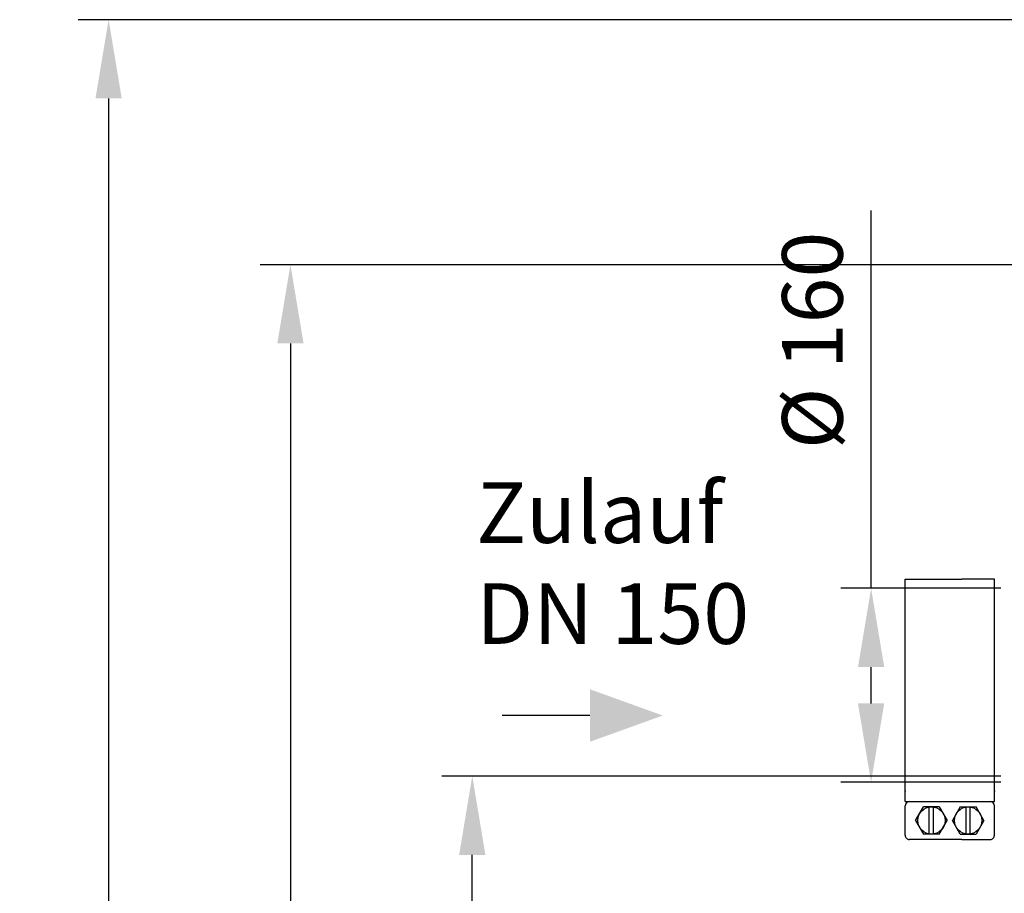
# Model space of a CAD drawing. Units: millimetres. Extents: x 13468 to 16823, y 3827 to 7519.
# Drawn here: x 13468 to 14280, y 6776 to 7497 of the extents above; entities that cross this region are included whole.
import ezdxf

# ---------------------------------------------------------------- set-up
doc = ezdxf.new("R2010")
doc.units = ezdxf.units.MM
for name, color, linetype, lineweight in [('AM_5', 3, 'Continuous', 25), ('anbauteile dünn', 3, 'Continuous', 25), ('Beschriftung', 2, 'Continuous', 50)]:
    doc.layers.add(name, color=color, linetype=linetype, lineweight=lineweight)
doc.styles.get("Standard").update_dxf_attribs({"font": 'ARIAL.TTF'})
doc.dimstyles.new('AM_DIN$0', dxfattribs={"dimtxt": 50, "dimasz": 65, "dimexe": 25, "dimexo": 1, "dimgap": 15, "dimtad": 1, "dimdec": 0, "dimdsep": 46, "dimtxsty": 'STANDARD', "dimcen": 0, "dimclrd": 256, "dimclre": 256, "dimclrt": 2, "dimadec": 0, "dimazin": 2, "dimtp": 0.1, "dimtm": 0.1, "dimtfac": 0.71, "dimtdec": 0, "dimtmove": 0, "dimatfit": 3, "dimfxl": 1, "dimlwd": -1, "dimlwe": -1, "dimarcsym": 0})

# ---------------------------------------------------------------- blocks, each defined once
blk = doc.blocks.new('*D414')
at = {"layer": 'AM_5'}
for p, q in [((14276.94, 6872.77), (13815.86, 6872.77)), ((13840.86, 5682.77), (13840.86, 6807.77)), ((14408.54, 5617.77), (13815.86, 5617.77))]:
    blk.add_line(p, q, dxfattribs=at)
for points in [[(13830.02, 6807.77), (13851.69, 6807.77), (13840.86, 6872.77)], [(13830.02, 5682.77), (13851.69, 5682.77), (13840.86, 5617.77)]]:
    blk.add_solid(points, dxfattribs=at)
at = {"layer": 'DEFPOINTS', "color": 0}
for p in [(13840.86, 6872.77), (14277.94, 6872.77), (14409.54, 5617.77)]:
    blk.add_point(p, dxfattribs=at)
at = {"layer": 'AM_5', "color": 2, "insert": (13800.33, 6313.73), "char_height": 50, "attachment_point": 5, "rotation": 90}
blk.add_mtext('1250', dxfattribs=at)
blk = doc.blocks.new('*D415')
at = {"layer": 'AM_5'}
for p, q in [((14169.85, 7027.77), (14169.85, 7339.35)), ((14276.94, 7027.77), (14144.85, 7027.77)), ((14169.85, 6932.77), (14169.85, 6962.77)), ((14276.94, 6867.77), (14144.85, 6867.77))]:
    blk.add_line(p, q, dxfattribs=at)
for points in [[(14159.02, 6962.77), (14180.69, 6962.77), (14169.85, 7027.77)], [(14159.02, 6932.77), (14180.69, 6932.77), (14169.85, 6867.77)]]:
    blk.add_solid(points, dxfattribs=at)
at = {"layer": 'DEFPOINTS', "color": 0}
for p in [(14169.85, 7027.77), (14277.94, 7027.77), (14277.94, 6867.77)]:
    blk.add_point(p, dxfattribs=at)
at = {"layer": 'AM_5', "color": 2, "insert": (14127.93, 7232.29), "char_height": 50, "attachment_point": 5, "rotation": 90}
blk.add_mtext('%%c 160', dxfattribs=at)
blk = doc.blocks.new('*D416')
at = {"layer": 'AM_5'}
for p, q in [((14671.04, 7294.76), (13665.86, 7294.76)), ((13690.86, 7229.76), (13690.86, 5682.77)), ((14408.54, 5617.77), (13665.86, 5617.77))]:
    blk.add_line(p, q, dxfattribs=at)
for points in [[(13680.02, 7229.76), (13701.69, 7229.76), (13690.86, 7294.76)], [(13680.02, 5682.77), (13701.69, 5682.77), (13690.86, 5617.77)]]:
    blk.add_solid(points, dxfattribs=at)
at = {"layer": 'DEFPOINTS', "color": 0}
for p in [(14672.04, 7294.76), (13690.86, 5617.77), (14409.54, 5617.77)]:
    blk.add_point(p, dxfattribs=at)
at = {"layer": 'AM_5', "color": 2, "insert": (13650.33, 6397.97), "char_height": 50, "attachment_point": 5, "rotation": 90}
blk.add_mtext('1700', dxfattribs=at)
blk = doc.blocks.new('*D405')
at = {"layer": 'AM_5'}
for p, q in [((15010.48, 7496.94), (13515.86, 7496.94)), ((13540.86, 7431.94), (13540.86, 5682.77)), ((14258.54, 5617.77), (13515.86, 5617.77))]:
    blk.add_line(p, q, dxfattribs=at)
for points in [[(13530.02, 7431.94), (13551.69, 7431.94), (13540.86, 7496.94)], [(13530.02, 5682.77), (13551.69, 5682.77), (13540.86, 5617.77)]]:
    blk.add_solid(points, dxfattribs=at)
at = {"layer": 'DEFPOINTS', "color": 0}
for p in [(15011.48, 7496.94), (13540.86, 5617.77), (14259.54, 5617.77)]:
    blk.add_point(p, dxfattribs=at)
at = {"layer": 'AM_5', "color": 2, "insert": (13500.33, 6497.97), "char_height": 50, "attachment_point": 5, "rotation": 90}
blk.add_mtext('1880', dxfattribs=at)

msp = doc.modelspace()

# ---------------------------------------------------------------- linework, layer by layer
at = {"layer": 'AM_5'}
msp.add_line((13937.94, 6922.77), (13865.5, 6922.77), dxfattribs=at)
msp.add_solid([(13937.94, 6944.44), (13937.94, 6901.11), (13997.94, 6922.77)], dxfattribs=at)
at = {"layer": 'anbauteile dünn'}
for p, q in [((14197.94, 7035.19), (14244.75, 7035.19)), ((14197.94, 6860.36), (14197.94, 7035.19)), ((14271.55, 7035.19), (14244.75, 7035.19)), ((14271.55, 6860.36), (14271.55, 7035.19)), ((14197.94, 6851.69), (14197.94, 6860.36)), ((14271.55, 6851.69), (14271.55, 6860.36)), ((14197.94, 6851.69), (14271.55, 6851.69)), ((14197.94, 6823.95), (14197.94, 6848.22)), ((14206.59, 6836.09), (14213.1, 6847.36)), ((14226.11, 6847.36), (14213.1, 6847.36)), ((14217.87, 6824.82), (14217.87, 6847.36)), ((14221.34, 6824.82), (14221.34, 6847.36)), ((14226.11, 6847.36), (14232.62, 6836.09)), ((14243.38, 6847.36), (14236.87, 6836.09)), ((14243.38, 6847.36), (14256.39, 6847.36)), ((14248.15, 6824.82), (14248.15, 6847.36)), ((14251.62, 6824.82), (14251.62, 6847.36)), ((14262.9, 6836.09), (14256.39, 6847.36)), ((14271.55, 6823.95), (14271.55, 6848.22)), ((14206.59, 6836.09), (14213.1, 6824.82)), ((14226.11, 6824.82), (14232.62, 6836.09)), ((14243.38, 6824.82), (14236.87, 6836.09)), ((14262.9, 6836.09), (14256.39, 6824.82)), ((14226.11, 6824.82), (14213.1, 6824.82)), ((14243.38, 6824.82), (14256.39, 6824.82)), ((14244.75, 6820.48), (14201.4, 6820.48)), ((14244.75, 6820.48), (14268.09, 6820.48))]:
    msp.add_line(p, q, dxfattribs=at)
for centre in [(14219.61, 6836.09), (14249.88, 6836.09)]:
    msp.add_circle(centre, 11.27, dxfattribs=at)
for centre, start, end in [((14201.4, 6848.22), 90.00008, 180.00003), ((14268.09, 6848.22), 0.00012, 90.00008), ((14201.4, 6823.95), 180.00003, 270.00008), ((14268.09, 6823.95), 270, 0.00008)]:
    msp.add_arc(centre, 3.47, start, end, dxfattribs=at)
for p in [(14197.94, 6860.36), (14271.55, 6860.36)]:
    msp.add_point(p, dxfattribs=at)

# ---------------------------------------------------------------- texts
at = {"layer": 'Beschriftung', "insert": (13844.17, 7115.21), "char_height": 50, "width": 1190.2934, "attachment_point": 1}
msp.add_mtext('Zulauf\\PDN 150', dxfattribs=at)

# ---------------------------------------------------------------- dimensions: what is measured, and where the dimension line sits
at = {"layer": 'AM_5'}
for base, p1, p2, text, picture, middle in [((13540.86, 5617.77), (15011.48, 7496.94), (14259.54, 5617.77), '1880', '*D405', (13540.86, 6497.97)), ((14169.85, 7027.77), (14277.94, 6867.77), (14277.94, 7027.77), '%%c <>', '*D415', (14169.85, 7232.29)), ((13690.86, 5617.77), (14672.04, 7294.76), (14409.54, 5617.77), '1700', '*D416', (13690.86, 6397.97)), ((13840.86, 6872.77), (14409.54, 5617.77), (14277.94, 6872.77), '1250', '*D414', (13840.86, 6313.73))]:
    dim = msp.add_linear_dim(base=base, p1=p1, p2=p2, angle=90, text=text, dimstyle='AM_DIN$0', dxfattribs=at)
    dim.commit()
    dim.dimension.update_dxf_attribs({"geometry": picture, "text_midpoint": middle, "dimtype": 160})

doc.saveas('drawing.dxf')
